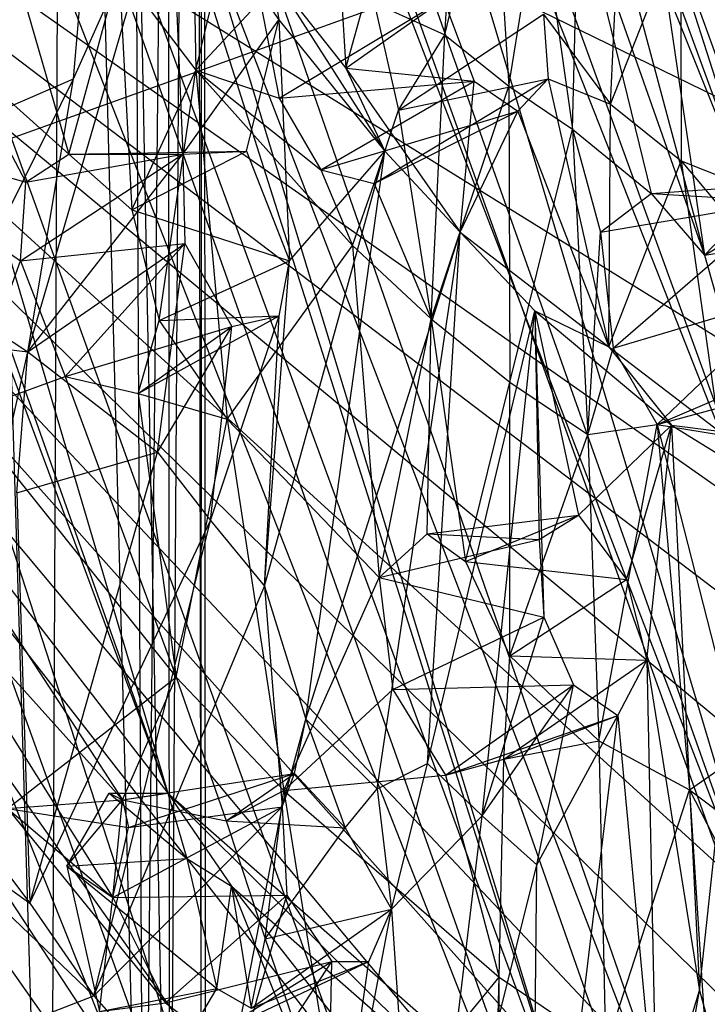
# Model space of a CAD drawing. Units: inches. Extents: x -3.2 to 17.6, y -5.4 to 5.4.
# Drawn here: x 0.8 to 1.2, y 0.9 to 1.5 of the extents above; entities that cross this region are included whole.
import ezdxf

# ---------------------------------------------------------------- set-up
doc = ezdxf.new("R2010")
doc.units = ezdxf.units.IN
doc.layers.get('0').update_dxf_attribs({"true_color": 0xc2ced6})

msp = doc.modelspace()

# ---------------------------------------------------------------- linework, layer by layer
at = {"color": 8, "true_color": 0x7f7f7f}
for p, q in [((-0.29669, 3.777), (1.07847, 0.33661)), ((-0.16511, 3.77982), (1.07847, 0.33661)), ((0.43441, 3.75706), (1.33934, 0.73312)), ((0.43441, 3.75706), (1.52103, 0.72401)), ((0.89978, 3.75684), (0.90252, 0.60096)), ((0.87037, 3.74726), (0.88632, 0.58538)), ((-0.02952, 3.74546), (1.07847, 0.33661)), ((-0.02952, 3.74546), (1.1618, 0.44587)), ((-0.02952, 3.74546), (1.21622, 0.56795)), ((0.72751, 3.74016), (0.82735, 0.49152)), ((0.80339, 3.74016), (0.88632, 0.58538)), ((0.88632, 0.58538), (0.91784, 3.73983)), ((0.90252, 0.60096), (0.92264, 3.74016)), ((0.91784, 3.73983), (0.92236, 0.64486)), ((0.92236, 0.64486), (0.92264, 3.74016)), ((0.92264, 3.74016), (0.92508, 0.66833)), ((0.82735, 0.49152), (0.84199, 3.73658)), ((0.84199, 3.73658), (0.90252, 0.60096)), ((0.11809, 3.66834), (1.21622, 0.56795)), ((0.11809, 3.66834), (1.25638, 0.70902)), ((0.2896, 3.65798), (1.15772, 0.8036)), ((0.2896, 3.65798), (1.33934, 0.73312)), ((0.25609, 3.64465), (1.15772, 0.8036)), ((0.2706, 3.55078), (1.25638, 0.70902)), ((0.2706, 3.55078), (1.28557, 0.91342)), ((0.18497, 3.45024), (0.90143, 1.02826)), ((0.18497, 3.45024), (1.15772, 0.8036)), ((0.3939, 3.42883), (1.28557, 0.91342)), ((0.3939, 3.42883), (1.29091, 1.14752)), ((0.51438, 3.28847), (1.27281, 1.38777)), ((0.51438, 3.28847), (1.29091, 1.14752)), ((0.12458, 3.21436), (0.90143, 1.02826)), ((0.12314, 3.12012), (0.90143, 1.02826)), ((0.65025, 3.09901), (1.27281, 1.38777)), ((0.10473, 2.02323), (1.20613, 0.34545)), ((0.10473, 2.02323), (1.31149, 0.31495)), ((0.10473, 2.02323), (1.43366, 0.32002)), ((0.10473, 2.02323), (1.51378, 0.33989)), ((0.10473, 2.02323), (1.57574, 0.37253)), ((0.10473, 2.02323), (1.62416, 0.40817)), ((0.10473, 2.02323), (1.68612, 0.47106)), ((0.10473, 2.02323), (1.73309, 0.54077)), ((0.10473, 2.02323), (1.77989, 0.6325)), ((0.10473, 2.02323), (1.81272, 0.72515)), ((0.10473, 2.02323), (1.83466, 0.80748)), ((0.10473, 2.02323), (1.85875, 0.93515)), ((0.10473, 2.02323), (1.87595, 1.15895)), ((0.28763, 1.25491), (1.71774, 1.76848)), ((0.91527, 1.68446), (0.91893, 1.48276)), ((1.07545, 1.50507), (1.08747, 1.68576)), ((0.84202, 1.47737), (0.85952, 1.67971)), ((1.0027, 1.65961), (1.01324, 1.48409)), ((0.91893, 1.48276), (0.95457, 1.63271)), ((1.07545, 1.50507), (1.10571, 1.62843)), ((1.10571, 1.62843), (1.11581, 1.47269)), ((1.17162, 1.61782), (1.23878, 1.36656)), ((0.81329, 1.30572), (0.90285, 1.61321)), ((0.84202, 1.47737), (0.90285, 1.61321)), ((0.90285, 1.61321), (0.91078, 1.43003)), ((0.90285, 1.61321), (0.97113, 1.51442)), ((1.20348, 1.60862), (1.23878, 1.36656)), ((1.20348, 1.60862), (1.27037, 1.39961)), ((1.01324, 1.48409), (1.04611, 1.60246)), ((1.17961, 1.46148), (1.18646, 1.60347)), ((1.11581, 1.47269), (1.13498, 1.59164)), ((1.13498, 1.59164), (1.15576, 1.44579)), ((1.15576, 1.44579), (1.15958, 1.59168)), ((1.15958, 1.59168), (1.20515, 1.40529)), ((1.15958, 1.59168), (1.23878, 1.36656)), ((1.17961, 1.46148), (1.22383, 1.5735)), ((1.22383, 1.5735), (1.22419, 1.42571)), ((0.80086, 1.56199), (0.83908, 1.42995)), ((0.83908, 1.42995), (0.87078, 1.54616)), ((0.87078, 1.54616), (0.87862, 1.39499)), ((0.87078, 1.54616), (0.91893, 1.48276)), ((0.96667, 1.543), (0.97113, 1.51442)), ((0.96667, 1.543), (1.01324, 1.48409)), ((0.96667, 1.543), (1.03771, 1.43182)), ((0.91893, 1.48276), (0.95931, 1.52629)), ((0.95931, 1.52629), (0.97133, 1.46517)), ((0.97133, 1.46517), (1.07462, 1.52737)), ((1.01324, 1.48409), (1.07462, 1.52737)), ((1.03106, 1.52506), (1.0464, 1.45767)), ((1.03106, 1.52506), (1.07545, 1.50507)), ((1.07462, 1.52737), (1.09385, 1.47591)), ((1.0464, 1.45767), (1.13755, 1.51804)), ((1.13755, 1.51804), (1.14049, 1.47739)), ((1.13755, 1.51804), (1.17961, 1.46148)), ((0.91078, 1.43003), (0.97113, 1.51442)), ((0.95088, 1.43184), (0.97113, 1.51442)), ((0.97113, 1.51442), (0.97776, 1.36284)), ((0.97113, 1.51442), (1.03771, 1.43182)), ((1.0464, 1.45767), (1.07545, 1.50507)), ((1.06701, 1.32639), (1.07545, 1.50507)), ((1.07545, 1.50507), (1.11581, 1.47269)), ((0.76986, 1.49197), (0.81212, 1.41242)), ((0.76986, 1.49197), (0.83908, 1.42995)), ((0.87862, 1.39499), (0.91893, 1.48276)), ((0.89591, 1.32548), (0.91893, 1.48276)), ((0.91893, 1.48276), (0.9386, 1.26336)), ((0.91893, 1.48276), (0.97133, 1.46517)), ((0.91893, 1.48276), (0.9976, 1.42012)), ((0.91893, 1.48276), (1.01738, 1.37251)), ((1.01324, 1.48409), (1.03771, 1.43182)), ((1.01324, 1.48409), (1.08524, 1.38093)), ((1.01324, 1.48409), (1.09385, 1.47591)), ((0.75881, 1.44119), (0.84202, 1.47737)), ((0.77094, 1.33364), (0.84202, 1.47737)), ((0.81329, 1.30572), (0.84202, 1.47737)), ((0.97133, 1.46517), (1.09385, 1.47591)), ((0.9976, 1.42012), (1.09385, 1.47591)), ((1.03099, 1.41163), (1.14049, 1.47739)), ((1.0464, 1.45767), (1.14049, 1.47739)), ((1.08524, 1.38093), (1.09385, 1.47591)), ((1.09385, 1.47591), (1.1215, 1.45695)), ((1.1215, 1.45695), (1.14049, 1.47739)), ((1.14049, 1.47739), (1.17855, 1.30894)), ((1.14049, 1.47739), (1.17961, 1.46148)), ((1.06701, 1.32639), (1.11581, 1.47269)), ((1.11581, 1.47269), (1.11646, 1.28672)), ((1.11581, 1.47269), (1.15576, 1.44579)), ((0.97133, 1.46517), (0.9976, 1.42012)), ((1.17855, 1.30894), (1.17961, 1.46148)), ((1.17961, 1.46148), (1.22419, 1.42571)), ((0.9976, 1.42012), (1.1215, 1.45695)), ((1.03099, 1.41163), (1.0464, 1.45767)), ((1.03099, 1.41163), (1.1215, 1.45695)), ((1.0464, 1.45767), (1.06701, 1.32639)), ((1.08524, 1.38093), (1.1215, 1.45695)), ((1.1215, 1.45695), (1.17855, 1.30894)), ((0.68465, 1.44789), (0.80865, 1.363)), ((0.68465, 1.44789), (0.81212, 1.41242)), ((1.11646, 1.28672), (1.15576, 1.44579)), ((1.15576, 1.44579), (1.1654, 1.25377)), ((1.15576, 1.44579), (1.17342, 1.38099)), ((1.15576, 1.44579), (1.20515, 1.40529)), ((0.83908, 1.42995), (0.95088, 1.43184)), ((0.87862, 1.39499), (0.95088, 1.43184)), ((0.91078, 1.43003), (0.95088, 1.43184)), ((0.95088, 1.43184), (0.97776, 1.36284)), ((0.96204, 1.15844), (1.03771, 1.43182)), ((0.97776, 1.36284), (1.03771, 1.43182)), ((0.98813, 1.07479), (1.03771, 1.43182)), ((1.03771, 1.43182), (1.08524, 1.38093)), ((0.80865, 1.363), (0.91078, 1.43003)), ((0.81212, 1.41242), (0.91078, 1.43003)), ((0.81212, 1.41242), (0.83908, 1.42995)), ((0.81329, 1.30572), (0.91078, 1.43003)), ((0.83908, 1.42995), (0.91078, 1.43003)), ((0.83908, 1.42995), (0.87862, 1.39499)), ((0.91078, 1.43003), (0.91204, 1.37379)), ((1.17855, 1.30894), (1.22419, 1.42571)), ((1.22419, 1.42571), (1.24799, 1.2559)), ((1.22419, 1.42571), (1.28779, 1.4003)), ((1.22419, 1.42571), (1.29446, 1.34181)), ((0.9976, 1.42012), (1.01738, 1.37251)), ((0.9976, 1.42012), (1.03099, 1.41163)), ((0.80865, 1.363), (0.81212, 1.41242)), ((1.01738, 1.37251), (1.03099, 1.41163)), ((1.03099, 1.41163), (1.06701, 1.32639)), ((1.20515, 1.40529), (1.31715, 1.41337)), ((1.23878, 1.36656), (1.31715, 1.41337)), ((1.17342, 1.38099), (1.20515, 1.40529)), ((1.17342, 1.38099), (1.28779, 1.4003)), ((1.18135, 1.30797), (1.28779, 1.4003)), ((1.20515, 1.40529), (1.23878, 1.36656)), ((1.20515, 1.40529), (1.28779, 1.4003)), ((1.23878, 1.36656), (1.27037, 1.39961)), ((0.87862, 1.39499), (0.89591, 1.32548)), ((0.87862, 1.39499), (0.97776, 1.36284)), ((0.98813, 1.07479), (1.08524, 1.38093)), ((1.03292, 1.03085), (1.08524, 1.38093)), ((1.06454, 1.04692), (1.08524, 1.38093)), ((1.08524, 1.38093), (1.13203, 1.33145)), ((1.08524, 1.38093), (1.17855, 1.30894)), ((1.1654, 1.25377), (1.17342, 1.38099)), ((1.17342, 1.38099), (1.18135, 1.30797)), ((1.23878, 1.36656), (1.34056, 1.3829)), ((0.80865, 1.363), (0.91204, 1.37379)), ((0.81329, 1.30572), (0.91204, 1.37379)), ((0.8369, 1.29023), (0.91204, 1.37379)), ((0.89475, 1.24255), (0.91204, 1.37379)), ((0.91204, 1.37379), (0.9415, 1.32161)), ((0.9386, 1.26336), (1.01738, 1.37251)), ((1.01738, 1.37251), (1.0343, 1.16382)), ((1.01738, 1.37251), (1.06701, 1.32639)), ((0.77389, 1.26716), (0.80865, 1.363)), ((0.80865, 1.363), (0.8369, 1.29023)), ((0.89591, 1.32548), (0.97776, 1.36284)), ((0.96204, 1.15844), (0.97776, 1.36284)), ((0.97133, 1.32842), (0.97776, 1.36284)), ((1.23878, 1.36656), (1.25337, 1.31496)), ((1.18135, 1.30797), (1.29446, 1.34181)), ((1.20891, 1.26001), (1.29446, 1.34181)), ((0.77094, 1.33364), (0.81329, 1.30572)), ((1.06454, 1.04692), (1.13203, 1.33145)), ((1.0989, 1.01391), (1.13203, 1.33145)), ((1.13203, 1.33145), (1.13473, 1.18775)), ((1.13203, 1.33145), (1.13766, 1.13892)), ((1.13203, 1.33145), (1.15963, 1.20298)), ((1.13203, 1.33145), (1.17855, 1.30894)), ((1.13203, 1.33145), (1.21795, 1.2595)), ((0.88264, 1.2795), (0.97133, 1.32842)), ((0.88264, 1.2795), (0.89591, 1.32548)), ((0.89591, 1.32548), (0.97133, 1.32842)), ((0.89591, 1.32548), (0.9386, 1.26336)), ((0.92825, 1.19957), (0.97133, 1.32842)), ((0.9415, 1.32161), (0.97133, 1.32842)), ((0.96204, 1.15844), (0.97133, 1.32842)), ((1.0343, 1.16382), (1.06701, 1.32639)), ((1.06434, 1.19125), (1.06701, 1.32639)), ((1.06701, 1.32639), (1.08853, 1.17396)), ((1.06701, 1.32639), (1.11646, 1.28672)), ((0.8369, 1.29023), (0.9415, 1.32161)), ((0.88264, 1.2795), (0.9415, 1.32161)), ((0.89475, 1.24255), (0.9415, 1.32161)), ((0.92825, 1.19957), (0.9415, 1.32161)), ((0.77375, 1.31033), (0.81329, 1.30572)), ((1.1654, 1.25377), (1.18135, 1.30797)), ((1.17855, 1.30894), (1.21795, 1.2595)), ((1.17855, 1.30894), (1.24799, 1.2559)), ((1.18135, 1.30797), (1.20891, 1.26001)), ((0.80188, 1.25368), (0.81329, 1.30572)), ((0.80644, 1.21712), (0.81329, 1.30572)), ((0.81329, 1.30572), (0.89475, 1.24255)), ((1.20891, 1.26001), (1.31532, 1.3054)), ((1.20891, 1.26001), (1.33603, 1.29469)), ((0.70054, 1.28866), (0.87277, 1.02404)), ((0.70054, 1.28866), (0.90143, 1.02826)), ((0.77389, 1.26716), (0.8369, 1.29023)), ((0.8369, 1.29023), (0.88264, 1.2795)), ((0.8369, 1.29023), (0.90663, 1.10123)), ((1.08853, 1.17396), (1.11646, 1.28672)), ((1.11643, 1.11459), (1.11646, 1.28672)), ((1.11646, 1.28672), (1.1654, 1.25377)), ((0.88264, 1.2795), (0.90663, 1.10123)), ((0.88264, 1.2795), (0.9386, 1.26336)), ((0.77389, 1.26716), (0.90663, 1.10123)), ((0.90663, 1.10123), (0.9386, 1.26336)), ((0.9386, 1.26336), (0.97424, 1.02983)), ((0.9386, 1.26336), (1.0343, 1.16382)), ((1.15963, 1.20298), (1.21795, 1.2595)), ((1.1654, 1.25377), (1.20891, 1.26001)), ((1.17233, 1.061), (1.20891, 1.26001)), ((1.18977, 1.16261), (1.21795, 1.2595)), ((1.20259, 1.11192), (1.21795, 1.2595)), ((1.20891, 1.26001), (1.22924, 1.03021)), ((1.20891, 1.26001), (1.24628, 1.25391)), ((1.20891, 1.26001), (1.26179, 1.05306)), ((1.21795, 1.2595), (1.23571, 0.90417)), ((1.21795, 1.2595), (1.24799, 1.2559)), ((1.21795, 1.2595), (1.27018, 1.22749)), ((1.11643, 1.11459), (1.1654, 1.25377)), ((1.1654, 1.25377), (1.17233, 1.061)), ((0.80644, 1.21712), (0.89475, 1.24255)), ((0.81463, 0.95896), (0.89475, 1.24255)), ((0.89475, 1.24255), (0.92825, 1.19957)), ((1.23571, 0.90417), (1.27018, 1.22749)), ((0.80644, 1.21712), (0.81463, 0.95896)), ((1.06434, 1.19125), (1.15963, 1.20298)), ((1.08853, 1.17396), (1.15963, 1.20298)), ((1.13473, 1.18775), (1.15963, 1.20298)), ((1.15963, 1.20298), (1.18977, 1.16261)), ((0.81463, 0.95896), (0.92825, 1.19957)), ((0.85488, 0.90085), (0.92825, 1.19957)), ((0.92825, 1.19957), (0.96204, 1.15844)), ((1.0343, 1.16382), (1.06434, 1.19125)), ((1.06434, 1.19125), (1.08853, 1.17396)), ((1.06434, 1.19125), (1.13473, 1.18775)), ((0.72615, 1.18686), (0.8668, 0.96265)), ((0.72615, 1.18686), (0.87277, 1.02404)), ((1.0343, 1.16382), (1.13473, 1.18775)), ((1.13473, 1.18775), (1.13766, 1.13892)), ((1.08853, 1.17396), (1.11643, 1.11459)), ((1.08853, 1.17396), (1.18977, 1.16261)), ((0.85488, 0.90085), (0.96204, 1.15844)), ((0.96204, 1.15844), (0.97333, 1.01958)), ((0.96204, 1.15844), (0.98813, 1.07479)), ((0.97424, 1.02983), (1.0343, 1.16382)), ((1.0343, 1.16382), (1.04283, 1.09328)), ((1.0343, 1.16382), (1.13766, 1.13892)), ((1.11643, 1.11459), (1.18977, 1.16261)), ((1.18977, 1.16261), (1.20259, 1.11192)), ((1.04283, 1.09328), (1.13766, 1.13892)), ((1.0989, 1.01391), (1.13766, 1.13892)), ((1.13766, 1.13892), (1.1564, 1.09632)), ((1.11251, 1.04961), (1.11643, 1.11459)), ((1.11643, 1.11459), (1.17233, 1.061)), ((1.11643, 1.11459), (1.20259, 1.11192)), ((1.11251, 1.04961), (1.20259, 1.11192)), ((1.18423, 1.07708), (1.20259, 1.11192)), ((1.20259, 1.11192), (1.20861, 0.81595)), ((1.20259, 1.11192), (1.23571, 0.90417)), ((0.80059, 1.01852), (0.90663, 1.10123)), ((0.87277, 1.02404), (0.90663, 1.10123)), ((0.90663, 1.10123), (0.93805, 1.01074)), ((0.90663, 1.10123), (0.97424, 1.02983)), ((1.04283, 1.09328), (1.1564, 1.09632)), ((1.07596, 1.03953), (1.1564, 1.09632)), ((1.0989, 1.01391), (1.1564, 1.09632)), ((1.13325, 0.98308), (1.1564, 1.09632)), ((1.1564, 1.09632), (1.18423, 1.07708)), ((0.97424, 1.02983), (1.04283, 1.09328)), ((1.04283, 1.09328), (1.07596, 1.03953)), ((0.97333, 1.01958), (0.98813, 1.07479)), ((0.98108, 1.04051), (0.98813, 1.07479)), ((0.98813, 1.07479), (1.01291, 1.00634)), ((0.98813, 1.07479), (1.03292, 1.03085)), ((1.07596, 1.03953), (1.18423, 1.07708)), ((1.11251, 1.04961), (1.18423, 1.07708)), ((1.13007, 0.62687), (1.18423, 1.07708)), ((1.13325, 0.98308), (1.18423, 1.07708)), ((1.18423, 1.07708), (1.20861, 0.81595)), ((0.73315, 1.06647), (0.81463, 0.95896)), ((1.11251, 1.04961), (1.17233, 1.061)), ((1.17233, 1.061), (1.17655, 0.86754)), ((1.17233, 1.061), (1.22924, 1.03021)), ((1.22924, 1.03021), (1.26179, 1.05306)), ((1.03292, 1.03085), (1.06454, 1.04692)), ((1.04195, 0.95519), (1.06454, 1.04692)), ((1.06454, 1.04692), (1.0989, 1.01391)), ((1.07596, 1.03953), (1.11251, 1.04961)), ((1.10966, 0.91258), (1.11251, 1.04961)), ((1.11251, 1.04961), (1.17655, 0.86754)), ((0.87277, 1.02404), (0.98108, 1.04051)), ((0.87661, 1.00653), (0.98108, 1.04051)), ((0.93805, 1.01074), (0.98108, 1.04051)), ((0.97333, 1.01958), (0.98108, 1.04051)), ((0.98108, 1.04051), (1.01291, 1.00634)), ((0.97424, 1.02983), (1.07596, 1.03953)), ((1.07596, 1.03953), (1.10966, 0.91258)), ((0.83787, 0.98239), (0.86442, 1.02811)), ((0.86442, 1.02811), (0.90143, 1.02826)), ((0.86442, 1.02811), (0.87277, 1.02404)), ((0.86442, 1.02811), (0.9133, 0.98713)), ((0.87277, 1.02404), (0.90143, 1.02826)), ((0.90143, 1.02826), (0.9133, 0.98713)), ((0.90143, 1.02826), (0.94128, 0.96979)), ((0.90143, 1.02826), (1.10715, 0.82434)), ((0.90143, 1.02826), (1.15772, 0.8036)), ((0.93805, 1.01074), (0.97424, 1.02983)), ((0.96246, 0.93653), (0.97424, 1.02983)), ((0.97424, 1.02983), (1.01198, 0.79369)), ((0.97424, 1.02983), (1.10966, 0.91258)), ((1.01291, 1.00634), (1.03292, 1.03085)), ((1.03292, 1.03085), (1.04195, 0.95519)), ((1.17655, 0.86754), (1.22924, 1.03021)), ((1.22924, 1.03021), (1.24227, 0.83199)), ((1.22924, 1.03021), (1.25745, 1.00896)), ((1.22924, 1.03021), (1.26814, 0.95474)), ((0.80059, 1.01852), (0.87277, 1.02404)), ((0.83787, 0.98239), (0.87277, 1.02404)), ((0.8668, 0.96265), (0.87277, 1.02404)), ((0.87277, 1.02404), (0.87661, 1.00653)), ((0.87277, 1.02404), (0.93805, 1.01074)), ((0.73044, 1.01968), (0.81463, 0.95896)), ((0.73044, 1.01968), (0.82288, 0.88835)), ((0.73044, 1.01968), (0.85488, 0.90085)), ((0.80059, 1.01852), (0.8668, 0.96265)), ((0.80059, 1.01852), (0.87661, 1.00653)), ((0.80059, 1.01852), (0.89991, 0.89643)), ((0.85488, 0.90085), (0.97333, 1.01958)), ((0.8668, 0.96265), (0.97333, 1.01958)), ((0.87661, 1.00653), (0.97333, 1.01958)), ((0.93278, 0.81267), (0.97333, 1.01958)), ((0.97333, 1.01958), (0.97608, 0.96397)), ((0.93805, 1.01074), (0.96246, 0.93653)), ((0.93805, 1.01074), (1.01291, 1.00634)), ((1.04195, 0.95519), (1.0989, 1.01391)), ((1.06018, 0.68874), (1.0989, 1.01391)), ((1.0989, 1.01391), (1.13325, 0.98308)), ((0.8668, 0.96265), (0.87661, 1.00653)), ((0.96246, 0.93653), (1.01291, 1.00634)), ((1.01291, 1.00634), (1.04195, 0.95519)), ((0.83787, 0.98239), (0.9133, 0.98713)), ((0.9133, 0.98713), (0.93218, 0.90531)), ((0.9133, 0.98713), (0.94128, 0.96979)), ((0.83787, 0.98239), (0.85838, 0.89099)), ((0.83787, 0.98239), (0.8668, 0.96265)), ((0.83787, 0.98239), (0.93218, 0.90531)), ((1.06018, 0.68874), (1.13325, 0.98308)), ((1.13007, 0.62687), (1.13325, 0.98308)), ((0.93218, 0.90531), (0.94128, 0.96979)), ((0.94128, 0.96979), (0.95378, 0.89307)), ((0.94128, 0.96979), (1.01198, 0.79369)), ((0.94128, 0.96979), (1.09852, 0.76942)), ((0.94128, 0.96979), (1.10715, 0.82434)), ((0.85838, 0.89099), (0.8668, 0.96265)), ((0.8668, 0.96265), (0.97608, 0.96397)), ((0.8668, 0.96265), (0.89991, 0.89643)), ((0.89991, 0.89643), (0.97608, 0.96397)), ((0.93278, 0.81267), (0.97608, 0.96397)), ((0.97608, 0.96397), (1.00445, 0.92241)), ((0.81463, 0.95896), (0.85488, 0.90085)), ((0.95378, 0.89307), (1.04195, 0.95519)), ((0.96246, 0.93653), (1.04195, 0.95519)), ((1.00063, 0.73674), (1.04195, 0.95519)), ((1.0278, 0.92235), (1.04195, 0.95519)), ((1.04195, 0.95519), (1.06018, 0.68874)), ((0.95378, 0.89307), (0.96246, 0.93653)), ((0.96246, 0.93653), (1.01198, 0.79369)), ((0.89991, 0.89643), (1.00445, 0.92241)), ((0.9276, 0.87516), (1.00445, 0.92241)), ((0.9276, 0.87516), (1.0278, 0.92235)), ((0.93278, 0.81267), (1.00445, 0.92241)), ((0.95378, 0.89307), (1.0278, 0.92235)), ((1.00063, 0.73674), (1.00445, 0.92241)), ((1.00063, 0.73674), (1.0278, 0.92235)), ((1.00445, 0.92241), (1.0278, 0.92235)), ((1.01198, 0.79369), (1.10966, 0.91258)), ((1.10715, 0.82434), (1.10966, 0.91258)), ((1.10937, 0.79619), (1.10966, 0.91258)), ((1.10966, 0.91258), (1.17655, 0.86754)), ((0.85838, 0.89099), (0.93218, 0.90531)), ((0.90648, 0.86199), (0.93218, 0.90531)), ((0.93218, 0.90531), (0.95378, 0.89307)), ((1.20861, 0.81595), (1.23571, 0.90417)), ((1.22351, 0.83759), (1.23571, 0.90417)), ((1.23571, 0.90417), (1.25794, 0.82187)), ((0.82288, 0.88835), (0.85488, 0.90085)), ((0.85488, 0.90085), (0.93278, 0.81267)), ((0.85838, 0.89099), (0.89991, 0.89643)), ((0.89991, 0.89643), (0.9276, 0.87516))]:
    msp.add_line(p, q, dxfattribs=at)

doc.saveas('drawing.dxf')
